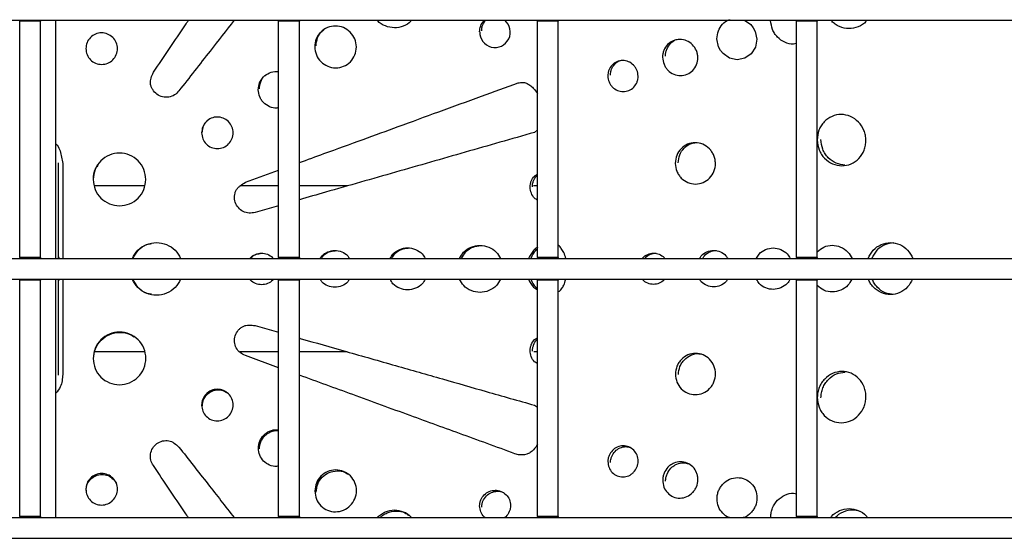
# Model space of a CAD drawing. Units: millimetres. Extents: x 40 to 2107, y 4 to 1460.
# Drawn here: x 463 to 582, y 461 to 524 of the extents above; entities that cross this region are included whole.
import ezdxf

# ---------------------------------------------------------------- set-up
doc = ezdxf.new("R2010")
doc.units = ezdxf.units.MM
doc.header["$LTSCALE"] = 5
doc.linetypes.add('SLD-Сплошная', pattern=[0])

msp = doc.modelspace()

# ---------------------------------------------------------------- linework, layer by layer
at = {"color": 7, "linetype": 'SLD-Сплошная', "lineweight": 25}
for p, q in [((313.74, 523.47), (614.99, 523.47)), ((463.12, 523.47), (463.12, 523.34)), ((465.62, 523.34), (463.12, 523.34)), ((463.12, 494.84), (463.12, 523.34)), ((465.62, 523.47), (465.62, 523.34)), ((465.62, 494.84), (465.62, 523.34)), ((467.49, 494.72), (467.49, 523.47)), ((494.37, 523.47), (494.37, 523.34)), ((496.87, 523.34), (494.37, 523.34)), ((494.37, 494.84), (494.37, 523.34)), ((496.87, 523.47), (496.87, 523.34)), ((496.87, 494.84), (496.87, 523.34)), ((525.62, 523.47), (525.62, 523.34)), ((528.12, 523.34), (525.62, 523.34)), ((525.62, 494.84), (525.62, 523.34)), ((528.12, 523.47), (528.12, 523.34)), ((528.12, 494.84), (528.12, 523.34)), ((556.87, 523.47), (556.87, 523.34)), ((559.37, 523.34), (556.87, 523.34)), ((556.87, 494.84), (556.87, 523.34)), ((559.37, 523.47), (559.37, 523.34)), ((559.37, 494.84), (559.37, 523.34)), ((525.62, 510.26), (525.23, 509.93)), ((467.8, 494.72), (467.8, 506.28)), ((490.35, 503.91), (494.37, 505.37)), ((478.18, 503.47), (472.18, 503.47)), ((494.37, 503.47), (489.75, 503.47)), ((502.65, 503.47), (496.87, 503.47)), ((525.62, 503.47), (525.14, 503.47)), ((494.37, 501.09), (491.53, 500.28)), ((313.74, 494.72), (614.99, 494.72)), ((465.62, 494.84), (463.12, 494.84)), ((463.12, 494.84), (463.12, 494.72)), ((465.62, 494.84), (465.62, 494.72)), ((467.9, 494.72), (467.8, 494.96)), ((496.87, 494.84), (494.37, 494.84)), ((494.37, 494.84), (494.37, 494.72)), ((496.87, 494.84), (496.87, 494.72)), ((528.12, 494.84), (525.62, 494.84)), ((525.62, 494.84), (525.62, 494.72)), ((528.12, 494.84), (528.12, 494.72)), ((559.37, 494.84), (556.87, 494.84)), ((556.87, 494.84), (556.87, 494.72)), ((559.37, 494.84), (559.37, 494.72)), ((313.74, 492.22), (614.99, 492.22)), ((463.12, 492.22), (463.12, 492.09)), ((465.62, 492.09), (463.12, 492.09)), ((463.12, 463.59), (463.12, 492.09)), ((465.62, 492.22), (465.62, 492.09)), ((465.62, 463.59), (465.62, 492.09)), ((467.49, 463.47), (467.49, 492.22)), ((467.8, 480.65), (467.8, 492.22)), ((467.8, 491.97), (467.9, 492.22)), ((494.37, 492.22), (494.37, 492.09)), ((496.87, 492.09), (494.37, 492.09)), ((494.37, 463.59), (494.37, 492.09)), ((496.87, 492.22), (496.87, 492.09)), ((496.87, 463.59), (496.87, 492.09)), ((525.62, 492.22), (525.62, 492.09)), ((528.12, 492.09), (525.62, 492.09)), ((525.62, 463.59), (525.62, 492.09)), ((528.12, 492.22), (528.12, 492.09)), ((528.12, 463.59), (528.12, 492.09)), ((556.87, 492.22), (556.87, 492.09)), ((559.37, 492.09), (556.87, 492.09)), ((556.87, 463.59), (556.87, 492.09)), ((559.37, 492.22), (559.37, 492.09)), ((559.37, 463.59), (559.37, 492.09)), ((491.53, 486.64), (494.37, 485.83)), ((478.18, 483.47), (472.19, 483.47)), ((494.37, 483.47), (489.72, 483.47)), ((494.37, 481.55), (490.35, 483.02)), ((502.64, 483.47), (496.87, 483.47)), ((525.62, 483.47), (525.15, 483.47)), ((525.24, 477.02), (525.62, 476.8)), ((313.74, 463.47), (614.99, 463.47)), ((465.62, 463.59), (463.12, 463.59)), ((463.12, 463.59), (463.12, 463.47)), ((465.62, 463.59), (465.62, 463.47)), ((496.87, 463.59), (494.37, 463.59)), ((494.37, 463.59), (494.37, 463.47)), ((496.87, 463.59), (496.87, 463.47)), ((528.12, 463.59), (525.62, 463.59)), ((525.62, 463.59), (525.62, 463.47)), ((528.12, 463.59), (528.12, 463.47)), ((559.37, 463.59), (556.87, 463.59)), ((556.87, 463.59), (556.87, 463.47)), ((559.37, 463.59), (559.37, 463.47)), ((313.74, 460.97), (614.99, 460.97))]:
    msp.add_line(p, q, dxfattribs=at)
at = {"color": 7, "linetype": 'SLD-Сплошная', "lineweight": 25, "flags": 128}
msp.add_lwpolyline([(550.59, 523.47), (551.35, 522.94), (551.65, 522.56), (551.88, 522.12), (552.08, 521.16), (551.91, 520.2), (551.4, 519.4), (550.63, 518.87), (549.72, 518.69), (548.79, 518.89), (548, 519.44), (547.69, 519.82), (547.46, 520.26), (547.26, 521.22), (547.26, 521.22)], dxfattribs=at)
at = {"color": 7, "linetype": 'SLD-Сплошная', "lineweight": 25}
msp.add_arc((520.48, 522.03), 1.85, 178.7721, 50.856, dxfattribs=at)
for points, knots in [([(479.25, 517.19), (480.54, 519.1), (481.95, 521.19), (483.36, 523.28), (483.48, 523.47)], [0, 0, 0, 0, 0.910688, 1, 1, 1, 1]), ([(489, 523.47), (488.03, 522.23), (485.82, 519.4), (483.59, 516.55), (482.33, 514.95)], [0, 0, 0, 0, 0.4372054, 1, 1, 1, 1]), ([(510.38, 523.47), (510.36, 523.43), (510.14, 523.09), (509.42, 522.71), (508.34, 522.47), (507.25, 522.72), (506.52, 523.1), (506.3, 523.44), (506.29, 523.47)], [0, 0, 0, 0, 0.025619, 0.264263, 0.502777, 0.741364, 0.979994, 1, 1, 1, 1]), ([(518.63, 522.07), (518.63, 522.19), (518.64, 522.43), (518.78, 522.89), (518.99, 523.28), (519.23, 523.44), (519.27, 523.47)], [0, 0, 0, 0, 0.225778, 0.451879, 0.906576, 1, 1, 1, 1]), ([(518.88, 522.2), (518.88, 522.32), (518.89, 522.57), (519.02, 523.02), (519.23, 523.29), (519.37, 523.47)], [0, 0, 0, 0, 0.260762, 0.521897, 1, 1, 1, 1]), ([(547.26, 521.22), (547.3, 521.55), (547.36, 522.21), (547.92, 523), (548.45, 523.46), (548.8, 523.52), (548.85, 523.53)], [0, 0, 0, 0, 0.318235, 0.636566, 0.955655, 1, 1, 1, 1]), ([(556.87, 520.66), (556.74, 520.63), (556.28, 520.52), (555.44, 520.76), (554.68, 521.27), (554.22, 521.85), (553.87, 522.51), (553.8, 523.06), (553.75, 523.43)], [0, 0, 0, 0, 0.0828002, 0.3118334, 0.5409467, 0.655965, 0.771165, 1, 1, 1, 1]), ([(565.34, 523.47), (565.31, 523.42), (565.08, 523.03), (564.32, 522.62), (563.2, 522.37), (562.23, 522.58), (561.55, 522.96), (561.27, 523.22), (561.13, 523.34)], [0, 0, 0, 0, 0.034918, 0.279005, 0.523215, 0.767379, 0.889883, 1, 1, 1, 1]), ([(471.1, 520.04), (471.13, 520.29), (471.18, 520.78), (471.62, 521.41), (472.24, 521.84), (472.99, 521.99), (473.74, 521.84), (474.38, 521.42), (474.81, 520.79), (474.96, 520.04), (474.81, 519.3), (474.39, 518.66), (473.76, 518.24), (473.01, 518.09), (472.26, 518.24), (471.63, 518.66), (471.19, 519.3), (471.13, 519.79), (471.1, 520.04)], [0, 0, 0, 0, 0.0616299, 0.1240134, 0.1866532, 0.2492517, 0.3118025, 0.374416, 0.4369194, 0.4995362, 0.5620577, 0.6246778, 0.6871753, 0.7497937, 0.8123345, 0.8749419, 0.9375651, 1, 1, 1, 1]), ([(498.72, 520.26), (498.76, 520.59), (498.83, 521.25), (499.41, 522.08), (500.23, 522.64), (501.22, 522.83), (502.2, 522.63), (503.05, 522.07), (503.61, 521.23), (503.82, 520.24), (503.62, 519.25), (503.07, 518.41), (502.24, 517.85), (501.26, 517.66), (500.26, 517.86), (499.43, 518.42), (498.84, 519.27), (498.76, 519.93), (498.72, 520.26)], [0, 0, 0, 0, 0.062317, 0.124711, 0.18726, 0.249779, 0.312282, 0.374832, 0.437328, 0.499848, 0.562377, 0.624876, 0.687413, 0.749929, 0.812429, 0.874986, 0.93748, 1, 1, 1, 1]), ([(498.88, 520.38), (498.92, 520.71), (499, 521.36), (499.4, 522.04), (499.75, 522.26), (499.82, 522.31)], [0, 0, 0, 0, 0.441628, 0.8838, 1, 1, 1, 1]), ([(540.71, 519), (540.71, 519.14), (540.72, 519.42), (540.89, 519.97), (541.27, 520.57), (541.97, 521.05), (542.8, 521.21), (543.63, 521.04), (544.35, 520.55), (544.76, 519.94), (544.93, 519.38), (544.99, 518.81), (544.86, 518.09), (544.39, 517.37), (543.69, 516.89), (542.87, 516.74), (542.03, 516.91), (541.43, 517.32), (541.07, 517.76), (540.8, 518.28), (540.74, 518.71), (540.71, 519)], [0, 0, 0, 0, 0.030696, 0.062005, 0.124685, 0.187182, 0.249656, 0.312163, 0.374576, 0.437115, 0.468381, 0.49986, 0.562388, 0.624837, 0.687315, 0.749795, 0.812252, 0.874757, 0.905993, 0.937691, 1, 1, 1, 1]), ([(541.06, 519.12), (541.06, 519.26), (541.08, 519.54), (541.24, 520.09), (541.63, 520.68), (542.11, 521.09), (542.42, 521.14), (542.46, 521.15)], [0, 0, 0, 0, 0.157039, 0.317221, 0.637894, 0.957628, 1, 1, 1, 1]), ([(534.09, 516.74), (534.1, 516.86), (534.11, 517.1), (534.25, 517.57), (534.58, 518.08), (535.17, 518.51), (535.89, 518.65), (536.61, 518.51), (537.12, 518.16), (537.44, 517.78), (537.67, 517.34), (537.77, 516.84), (537.73, 516.35), (537.6, 515.88), (537.27, 515.36), (536.67, 514.95), (535.95, 514.8), (535.23, 514.95), (534.72, 515.3), (534.41, 515.68), (534.17, 516.12), (534.13, 516.49), (534.09, 516.74)], [0, 0, 0, 0, 0.030883, 0.06187, 0.124146, 0.186724, 0.249233, 0.311701, 0.374256, 0.405755, 0.436973, 0.499534, 0.530926, 0.56228, 0.624823, 0.687255, 0.749772, 0.812265, 0.874768, 0.905883, 0.937631, 1, 1, 1, 1]), ([(534.42, 516.84), (534.42, 516.97), (534.43, 517.21), (534.57, 517.68), (534.91, 518.18), (535.32, 518.54), (535.6, 518.59), (535.64, 518.6)], [0, 0, 0, 0, 0.15664, 0.31381, 0.629673, 0.947075, 1, 1, 1, 1]), ([(482.33, 514.95), (482.17, 514.77), (481.83, 514.4), (481.11, 514.15), (480.35, 514.18), (479.65, 514.5), (479.21, 514.97), (478.99, 515.42), (478.89, 515.78), (478.89, 516.14), (479, 516.62), (479.15, 516.96), (479.25, 517.19)], [0, 0, 0, 0, 0.123129, 0.248961, 0.374361, 0.499445, 0.626635, 0.690061, 0.751821, 0.812035, 0.872986, 1, 1, 1, 1]), ([(491.91, 515.08), (491.95, 515.37), (492.01, 515.94), (492.51, 516.68), (493.24, 517.15), (493.91, 517.34), (494.28, 517.25), (494.37, 517.23)], [0, 0, 0, 0, 0.2298, 0.46314, 0.695805, 0.928403, 1, 1, 1, 1]), ([(492.04, 515.18), (492.08, 515.46), (492.15, 516.03), (492.49, 516.64), (492.8, 516.83), (492.87, 516.87)], [0, 0, 0, 0, 0.437984, 0.882714, 1, 1, 1, 1]), ([(496.87, 506.29), (497.86, 506.65), (500.43, 507.59), (504.41, 509.03), (509.03, 510.72), (513.79, 512.46), (518.62, 514.22), (521.81, 515.38), (523.29, 515.91)], [0, 0, 0, 0, 0.111656, 0.2895437, 0.449286, 0.6340276, 0.8306683, 1, 1, 1, 1]), ([(523.29, 515.91), (523.46, 515.94), (523.78, 515.99), (524.27, 515.89), (524.71, 515.64), (525.19, 515.23), (525.46, 514.84), (525.62, 514.61)], [0, 0, 0, 0, 0.176152, 0.347964, 0.514481, 0.709082, 1, 1, 1, 1]), ([(494.37, 512.91), (494.29, 512.89), (493.93, 512.81), (493.26, 512.99), (492.64, 513.39), (492.28, 513.84), (492, 514.36), (491.95, 514.79), (491.91, 515.08)], [0, 0, 0, 0, 0.065534, 0.298754, 0.532257, 0.648823, 0.767298, 1, 1, 1, 1]), ([(485.07, 509.89), (485.1, 510.14), (485.15, 510.63), (485.59, 511.26), (486.21, 511.69), (486.96, 511.84), (487.7, 511.69), (488.34, 511.27), (488.77, 510.63), (488.92, 509.89), (488.77, 509.14), (488.35, 508.5), (487.72, 508.08), (486.98, 507.93), (486.23, 508.08), (485.59, 508.5), (485.16, 509.14), (485.1, 509.64), (485.07, 509.89)], [0, 0, 0, 0, 0.0616301, 0.1240103, 0.1866546, 0.2492519, 0.3118008, 0.3744089, 0.4369191, 0.4995402, 0.5620453, 0.6246691, 0.6871622, 0.7497816, 0.8123433, 0.8749394, 0.9375568, 1, 1, 1, 1]), ([(485.17, 509.97), (485.19, 510.21), (485.25, 510.7), (485.56, 511.21), (485.82, 511.38), (485.87, 511.41)], [0, 0, 0, 0, 0.440991, 0.88735, 1, 1, 1, 1]), ([(559.37, 509.02), (559.41, 509.43), (559.47, 510.04), (559.83, 510.75), (560.32, 511.38), (561.13, 511.94), (562.27, 512.17), (563.41, 511.93), (564.4, 511.24), (564.96, 510.38), (565.2, 509.59), (565.26, 508.98), (565.21, 508.37), (565, 507.59), (564.46, 506.73), (563.49, 506.06), (562.35, 505.83), (561.2, 506.07), (560.37, 506.64), (559.87, 507.27), (559.49, 508), (559.42, 508.61), (559.37, 509.02)], [0, 0, 0, 0, 0.062236, 0.093694, 0.125074, 0.187524, 0.249984, 0.312331, 0.374782, 0.437232, 0.468461, 0.49992, 0.531317, 0.562686, 0.625127, 0.687531, 0.749955, 0.812384, 0.874808, 0.906255, 0.937659, 1, 1, 1, 1]), ([(525.23, 509.93), (522.45, 509.14), (516.9, 507.54), (508.48, 505.13), (501.8, 503.23), (497.92, 502.11), (496.87, 501.81)], [0, 0, 0, 0, 0.2965897, 0.5931795, 0.8897691, 1, 1, 1, 1]), ([(542.24, 506.2), (542.28, 506.53), (542.35, 507.19), (542.91, 508.01), (543.7, 508.56), (544.64, 508.75), (545.58, 508.56), (546.26, 508.1), (546.67, 507.59), (546.9, 507.16), (547.05, 506.68), (547.12, 506.02), (546.96, 505.2), (546.42, 504.38), (545.62, 503.83), (544.68, 503.64), (543.74, 503.83), (543.06, 504.29), (542.65, 504.8), (542.34, 505.38), (542.28, 505.88), (542.24, 506.2)], [0, 0, 0, 0, 0.0622572, 0.1245798, 0.1870764, 0.249533, 0.3119752, 0.3744632, 0.4057286, 0.4372226, 0.4686361, 0.5000005, 0.5624782, 0.6249103, 0.6873914, 0.7498416, 0.8122831, 0.8747797, 0.9060963, 0.9375377, 1, 1, 1, 1]), ([(542.6, 506.26), (542.64, 506.59), (542.71, 507.25), (543.27, 508.07), (543.93, 508.58), (544.41, 508.65), (544.58, 508.67)], [0, 0, 0, 0, 0.282413, 0.565124, 0.848623, 1, 1, 1, 1]), ([(562.72, 505.98), (562.36, 506.03), (561.62, 506.12), (560.82, 506.71), (560.31, 507.34), (559.93, 508.06), (559.86, 508.68), (559.81, 509.09)], [0, 0, 0, 0, 0.2356834, 0.4899884, 0.6180969, 0.7460347, 1, 1, 1, 1]), ([(467.49, 508.57), (467.55, 508.51), (467.77, 508.25), (468.11, 507.45), (468.23, 506.69), (468.31, 506.19)], [0, 0, 0, 0, 0.099597, 0.396129, 1, 1, 1, 1]), ([(471.98, 504.26), (472.03, 504.67), (472.13, 505.5), (472.86, 506.56), (473.91, 507.27), (475.16, 507.51), (476.4, 507.27), (477.46, 506.56), (478.17, 505.5), (478.41, 504.25), (478.17, 503.01), (477.46, 501.95), (476.41, 501.24), (475.16, 501), (473.91, 501.25), (472.86, 501.95), (472.12, 503.01), (472.03, 503.84), (471.98, 504.26)], [0, 0, 0, 0, 0.06229, 0.124935, 0.187426, 0.249943, 0.31243, 0.374938, 0.43746, 0.499953, 0.562453, 0.624976, 0.687478, 0.749967, 0.812491, 0.874976, 0.937594, 1, 1, 1, 1]), ([(468.31, 506.19), (468.31, 504.48), (468.31, 501.09), (468.31, 497.26), (468.31, 495.14), (468.31, 494.72)], [0, 0, 0, 0, 0.445421, 0.889242, 1, 1, 1, 1]), ([(472.01, 504.31), (472.04, 504.74), (472.09, 505.36), (472.46, 505.84), (472.57, 505.99)], [0, 0, 0, 0, 0.687928, 1, 1, 1, 1]), ([(491.53, 500.28), (491.29, 500.23), (490.8, 500.13), (490.07, 500.35), (489.47, 500.82), (489.09, 501.49), (489.01, 502.13), (489.1, 502.62), (489.23, 502.97), (489.45, 503.26), (489.82, 503.59), (490.14, 503.78), (490.35, 503.91)], [0, 0, 0, 0, 0.123127, 0.248967, 0.374359, 0.499454, 0.626649, 0.690068, 0.751823, 0.812037, 0.872991, 1, 1, 1, 1]), ([(524.72, 503.33), (524.72, 503.45), (524.74, 503.69), (524.88, 504.16), (525.15, 504.63), (525.49, 504.83), (525.62, 504.91)], [0, 0, 0, 0, 0.190223, 0.380732, 0.764046, 1, 1, 1, 1]), ([(525, 503.37), (525, 503.49), (525.01, 503.74), (525.16, 504.21), (525.36, 504.59), (525.59, 504.74), (525.62, 504.76)], [0, 0, 0, 0, 0.232622, 0.465594, 0.934345, 1, 1, 1, 1]), ([(525.62, 501.75), (525.49, 501.82), (525.16, 502.02), (524.82, 502.59), (524.75, 503.08), (524.72, 503.33)], [0, 0, 0, 0, 0.223061, 0.61213, 1, 1, 1, 1]), ([(476.72, 494.72), (476.92, 495.07), (477.31, 495.79), (478.38, 496.47), (479.63, 496.73), (480.87, 496.47), (481.94, 495.79), (482.34, 495.07), (482.53, 494.72)], [0, 0, 0, 0, 0.162356, 0.331037, 0.49979, 0.66846, 0.837197, 1, 1, 1, 1]), ([(476.77, 494.72), (476.97, 495.07), (477.37, 495.78), (478.24, 496.41), (478.85, 496.5), (479.04, 496.52)], [0, 0, 0, 0, 0.398755, 0.810663, 1, 1, 1, 1]), ([(499.38, 494.72), (499.44, 494.82), (499.65, 495.18), (500.29, 495.56), (501.14, 495.74), (502, 495.56), (502.63, 495.19), (502.85, 494.83), (502.91, 494.72)], [0, 0, 0, 0, 0.0888726, 0.2939113, 0.4988326, 0.7038594, 0.9086298, 1, 1, 1, 1]), ([(499.54, 494.72), (499.6, 494.83), (499.81, 495.19), (500.41, 495.56), (500.94, 495.63), (501.18, 495.66)], [0, 0, 0, 0, 0.193065, 0.63047, 1, 1, 1, 1]), ([(507.81, 494.72), (507.92, 494.9), (508.19, 495.38), (508.96, 495.86), (509.93, 496.07), (510.91, 495.86), (511.68, 495.39), (511.95, 494.91), (512.06, 494.72)], [0, 0, 0, 0, 0.122875, 0.311063, 0.499156, 0.687185, 0.875358, 1, 1, 1, 1]), ([(508.01, 494.72), (508.12, 494.91), (508.39, 495.38), (509.12, 495.87), (509.73, 495.95), (510.01, 495.98)], [0, 0, 0, 0, 0.261224, 0.657068, 1, 1, 1, 1]), ([(516.19, 494.72), (516.34, 494.98), (516.67, 495.58), (517.57, 496.15), (518.66, 496.38), (519.75, 496.16), (520.66, 495.58), (521, 494.99), (521.15, 494.72)], [0, 0, 0, 0, 0.144525, 0.321363, 0.498232, 0.675101, 0.851866, 1, 1, 1, 1]), ([(516.43, 494.72), (516.58, 494.98), (516.91, 495.58), (517.77, 496.17), (518.45, 496.25), (518.77, 496.29)], [0, 0, 0, 0, 0.305506, 0.676501, 1, 1, 1, 1]), ([(525.62, 496.07), (525.6, 496.06), (525.42, 495.97), (524.97, 495.56), (524.7, 495.05), (524.52, 494.72)], [0, 0, 0, 0, 0.024034, 0.359291, 1, 1, 1, 1]), ([(525.62, 495.86), (525.54, 495.8), (525.17, 495.51), (524.96, 495.07), (524.8, 494.72)], [0, 0, 0, 0, 0.1926525, 1, 1, 1, 1]), ([(529.03, 494.72), (528.96, 494.97), (528.83, 495.4), (528.5, 495.91), (528.28, 496.2), (528.13, 496.29), (528.12, 496.29)], [0, 0, 0, 0, 0.419872, 0.720717, 0.979522, 1, 1, 1, 1]), ([(545.17, 494.72), (545.23, 494.83), (545.44, 495.19), (546.05, 495.57), (546.87, 495.75), (547.69, 495.57), (548.3, 495.2), (548.51, 494.83), (548.58, 494.72)], [0, 0, 0, 0, 0.091896, 0.294899, 0.497786, 0.700779, 0.903492, 1, 1, 1, 1]), ([(545.54, 494.72), (545.6, 494.83), (545.81, 495.2), (546.41, 495.59), (546.94, 495.66), (547.2, 495.69)], [0, 0, 0, 0, 0.191759, 0.608021, 1, 1, 1, 1]), ([(552.02, 494.72), (552.13, 494.91), (552.39, 495.38), (553.13, 495.86), (554.06, 496.06), (554.99, 495.86), (555.73, 495.39), (556, 494.91), (556.11, 494.72)], [0, 0, 0, 0, 0.125687, 0.312434, 0.499042, 0.68569, 0.8724, 1, 1, 1, 1]), ([(559.37, 495.54), (559.62, 495.75), (560.15, 496.19), (561.18, 496.38), (562.21, 496.17), (563.1, 495.59), (563.42, 494.99), (563.58, 494.72)], [0, 0, 0, 0, 0.192263, 0.401347, 0.610438, 0.819465, 1, 1, 1, 1]), ([(565.51, 494.72), (565.7, 495.07), (566.07, 495.79), (567.07, 496.47), (568.21, 496.71), (569.35, 496.47), (570.35, 495.8), (570.73, 495.08), (570.92, 494.72)], [0, 0, 0, 0, 0.165132, 0.332122, 0.499112, 0.666078, 0.83307, 1, 1, 1, 1]), ([(565.97, 494.72), (566.16, 495.08), (566.54, 495.8), (567.52, 496.49), (568.26, 496.59), (568.62, 496.63)], [0, 0, 0, 0, 0.339538, 0.680949, 1, 1, 1, 1]), ([(490.9, 494.72), (490.92, 494.74), (491.07, 494.98), (491.56, 495.25), (492.29, 495.42), (493.03, 495.27), (493.51, 494.98), (493.69, 494.75), (493.72, 494.72)], [0, 0, 0, 0, 0.031284, 0.263586, 0.49558, 0.727498, 0.959634, 1, 1, 1, 1]), ([(491.02, 494.72), (491.04, 494.75), (491.19, 494.99), (491.65, 495.26), (492.1, 495.32), (492.3, 495.35)], [0, 0, 0, 0, 0.072719, 0.577906, 1, 1, 1, 1]), ([(538.26, 494.72), (538.28, 494.74), (538.43, 494.98), (538.9, 495.25), (539.6, 495.42), (540.31, 495.27), (540.77, 494.98), (540.95, 494.75), (540.98, 494.72)], [0, 0, 0, 0, 0.0328413, 0.2639799, 0.4948158, 0.7255819, 0.9565995, 1, 1, 1, 1]), ([(538.6, 494.72), (538.62, 494.75), (538.77, 494.99), (539.23, 495.27), (539.69, 495.34), (539.92, 495.37)], [0, 0, 0, 0, 0.071913, 0.546716, 1, 1, 1, 1]), ([(468.31, 492.21), (468.31, 491.78), (468.31, 489.66), (468.31, 485.84), (468.31, 482.44), (468.31, 480.74)], [0, 0, 0, 0, 0.110735, 0.554569, 1, 1, 1, 1]), ([(482.54, 492.22), (482.34, 491.86), (481.94, 491.14), (480.87, 490.45), (479.63, 490.2), (478.38, 490.45), (477.31, 491.14), (476.91, 491.86), (476.71, 492.22)], [0, 0, 0, 0, 0.163503, 0.331766, 0.499994, 0.66831, 0.836513, 1, 1, 1, 1]), ([(479.03, 490.4), (478.84, 490.43), (478.24, 490.51), (477.37, 491.14), (476.97, 491.86), (476.77, 492.22)], [0, 0, 0, 0, 0.1872902, 0.5982629, 1, 1, 1, 1]), ([(493.71, 492.22), (493.69, 492.18), (493.54, 491.94), (493.04, 491.67), (492.31, 491.5), (491.58, 491.67), (491.07, 491.94), (490.92, 492.18), (490.9, 492.22)], [0, 0, 0, 0, 0.035204, 0.266868, 0.498934, 0.730753, 0.962774, 1, 1, 1, 1]), ([(502.92, 492.22), (502.85, 492.1), (502.64, 491.74), (502, 491.37), (501.15, 491.19), (500.29, 491.37), (499.65, 491.74), (499.44, 492.1), (499.38, 492.22)], [0, 0, 0, 0, 0.090609, 0.295099, 0.499713, 0.704165, 0.908819, 1, 1, 1, 1]), ([(512.06, 492.22), (511.95, 492.03), (511.68, 491.55), (510.91, 491.07), (509.94, 490.86), (508.96, 491.07), (508.19, 491.54), (507.92, 492.02), (507.81, 492.22)], [0, 0, 0, 0, 0.123626, 0.311678, 0.499626, 0.687562, 0.875633, 1, 1, 1, 1]), ([(521.14, 492.22), (520.99, 491.95), (520.67, 491.36), (519.76, 490.78), (518.68, 490.55), (517.59, 490.78), (516.68, 491.35), (516.35, 491.95), (516.2, 492.22)], [0, 0, 0, 0, 0.144471, 0.32185, 0.499081, 0.676449, 0.853836, 1, 1, 1, 1]), ([(524.53, 492.22), (524.7, 491.87), (524.96, 491.34), (525.44, 491.04), (525.62, 490.94)], [0, 0, 0, 0, 0.648884, 1, 1, 1, 1]), ([(524.81, 492.22), (524.97, 491.86), (525.16, 491.42), (525.55, 491.17), (525.62, 491.13)], [0, 0, 0, 0, 0.816114, 1, 1, 1, 1]), ([(528.12, 490.71), (528.13, 490.71), (528.29, 490.78), (528.53, 491.06), (528.85, 491.55), (528.95, 491.96), (529.02, 492.22)], [0, 0, 0, 0, 0.023496, 0.294648, 0.57529, 1, 1, 1, 1]), ([(540.94, 492.22), (540.92, 492.19), (540.78, 491.97), (540.31, 491.71), (539.61, 491.54), (538.91, 491.71), (538.43, 491.96), (538.29, 492.19), (538.27, 492.22)], [0, 0, 0, 0, 0.024764, 0.261343, 0.498303, 0.735152, 0.972019, 1, 1, 1, 1]), ([(548.55, 492.22), (548.49, 492.12), (548.29, 491.77), (547.69, 491.41), (546.88, 491.23), (546.05, 491.4), (545.46, 491.78), (545.22, 492.11), (545.14, 492.22)], [0, 0, 0, 0, 0.081985, 0.288537, 0.495108, 0.701798, 0.908486, 1, 1, 1, 1]), ([(556.08, 492.22), (555.98, 492.04), (555.72, 491.58), (554.99, 491.13), (554.07, 490.93), (553.14, 491.12), (552.41, 491.58), (552.15, 492.04), (552.05, 492.22)], [0, 0, 0, 0, 0.116715, 0.308043, 0.499317, 0.690477, 0.88182, 1, 1, 1, 1]), ([(563.53, 492.22), (563.4, 491.96), (563.08, 491.39), (562.22, 490.83), (561.2, 490.62), (560.16, 490.8), (559.62, 491.24), (559.37, 491.45)], [0, 0, 0, 0, 0.165385, 0.377814, 0.590186, 0.802601, 1, 1, 1, 1]), ([(570.87, 492.22), (570.7, 491.89), (570.33, 491.2), (569.35, 490.54), (568.22, 490.29), (567.07, 490.53), (566.26, 491.11), (565.77, 491.71), (565.62, 492.06), (565.55, 492.22)], [0, 0, 0, 0, 0.156541, 0.32757, 0.498613, 0.669687, 0.840716, 0.926893, 1, 1, 1, 1]), ([(568.62, 490.38), (568.26, 490.42), (567.52, 490.51), (566.73, 491.1), (566.24, 491.71), (566.08, 492.05), (566.01, 492.22)], [0, 0, 0, 0, 0.324113, 0.673114, 0.848964, 1, 1, 1, 1]), ([(490.35, 483.02), (490.13, 483.12), (489.68, 483.32), (489.21, 483.93), (489, 484.66), (489.09, 485.43), (489.4, 485.99), (489.76, 486.34), (490.07, 486.54), (490.42, 486.65), (490.91, 486.7), (491.28, 486.66), (491.53, 486.64)], [0, 0, 0, 0, 0.123139, 0.248974, 0.374348, 0.499446, 0.626648, 0.690069, 0.751827, 0.812044, 0.872995, 1, 1, 1, 1]), ([(471.98, 482.66), (472.03, 483.08), (472.13, 483.91), (472.86, 484.97), (473.91, 485.68), (475.16, 485.93), (476.41, 485.68), (477.46, 484.98), (478.17, 483.92), (478.42, 482.67), (478.17, 481.43), (477.46, 480.37), (476.4, 479.66), (475.16, 479.41), (473.91, 479.65), (472.86, 480.36), (472.12, 481.42), (472.03, 482.25), (471.98, 482.66)], [0, 0, 0, 0, 0.06229, 0.124935, 0.187425, 0.24994, 0.312431, 0.374937, 0.437458, 0.499958, 0.562452, 0.624976, 0.68748, 0.74997, 0.812493, 0.874974, 0.937596, 1, 1, 1, 1]), ([(472.01, 482.61), (472.06, 483.03), (472.16, 483.87), (472.9, 484.93), (473.96, 485.65), (475.2, 485.88), (476.26, 485.73), (476.75, 485.37), (476.9, 485.25)], [0, 0, 0, 0, 0.182662, 0.366363, 0.54961, 0.732928, 0.916177, 1, 1, 1, 1]), ([(496.87, 485.11), (496.9, 485.1), (498.79, 484.56), (502.66, 483.46), (508.39, 481.83), (514.02, 480.22), (519.61, 478.62), (523.3, 477.57), (525.24, 477.02)], [0, 0, 0, 0, 0.003818, 0.197439, 0.406928, 0.606058, 0.792821, 1, 1, 1, 1]), ([(524.72, 483.61), (524.73, 483.73), (524.74, 483.97), (524.89, 484.44), (525.16, 484.9), (525.49, 485.11), (525.62, 485.18)], [0, 0, 0, 0, 0.191907, 0.38442, 0.771538, 1, 1, 1, 1]), ([(525, 483.56), (525.01, 483.68), (525.02, 483.93), (525.17, 484.4), (525.37, 484.78), (525.59, 484.93), (525.62, 484.95)], [0, 0, 0, 0, 0.234839, 0.47042, 0.944141, 1, 1, 1, 1]), ([(525.62, 482.04), (525.49, 482.11), (525.16, 482.3), (524.81, 482.87), (524.75, 483.36), (524.72, 483.61)], [0, 0, 0, 0, 0.226105, 0.613736, 1, 1, 1, 1]), ([(542.26, 480.78), (542.29, 481.1), (542.35, 481.6), (542.66, 482.18), (543.07, 482.68), (543.75, 483.15), (544.69, 483.34), (545.63, 483.15), (546.43, 482.61), (546.97, 481.78), (547.16, 480.8), (546.99, 479.97), (546.69, 479.39), (546.28, 478.88), (545.6, 478.42), (544.65, 478.23), (543.71, 478.42), (542.92, 478.96), (542.37, 479.79), (542.29, 480.45), (542.26, 480.78)], [0, 0, 0, 0, 0.06229, 0.093509, 0.12494, 0.187471, 0.249939, 0.31241, 0.374904, 0.437373, 0.49984, 0.562357, 0.593732, 0.625108, 0.687626, 0.750092, 0.812557, 0.875062, 0.937523, 1, 1, 1, 1]), ([(542.62, 480.72), (542.65, 481.05), (542.71, 481.54), (543.02, 482.13), (543.43, 482.64), (544.11, 483.09), (544.85, 483.3), (545.26, 483.2), (545.35, 483.17)], [0, 0, 0, 0, 0.230989, 0.346758, 0.46331, 0.695194, 0.92684, 1, 1, 1, 1]), ([(468.31, 480.74), (468.27, 480.21), (468.2, 479.37), (467.69, 478.71), (467.49, 478.46)], [0, 0, 0, 0, 0.620569, 1, 1, 1, 1]), ([(523.3, 471.02), (521.07, 471.83), (516.74, 473.41), (510.06, 475.84), (503.49, 478.23), (499.01, 479.86), (496.87, 480.64)], [0, 0, 0, 0, 0.255842, 0.496317, 0.758099, 1, 1, 1, 1]), ([(559.38, 477.97), (559.39, 478.18), (559.42, 478.58), (559.6, 479.17), (559.88, 479.72), (560.38, 480.35), (561.21, 480.92), (562.35, 481.17), (563.49, 480.94), (564.46, 480.27), (565, 479.42), (565.22, 478.64), (565.27, 478.02), (565.21, 477.41), (564.98, 476.63), (564.41, 475.76), (563.43, 475.07), (562.28, 474.83), (561.14, 475.06), (560.33, 475.62), (559.84, 476.24), (559.48, 476.95), (559.42, 477.57), (559.38, 477.97)], [0, 0, 0, 0, 0.03109, 0.06251, 0.093986, 0.125376, 0.18778, 0.250185, 0.312586, 0.374976, 0.437397, 0.468702, 0.500139, 0.531635, 0.562824, 0.62524, 0.687674, 0.750007, 0.812437, 0.874882, 0.906306, 0.937662, 1, 1, 1, 1]), ([(559.82, 477.9), (559.83, 478.11), (559.86, 478.51), (560.04, 479.11), (560.32, 479.66), (560.83, 480.29), (561.63, 480.87), (562.37, 480.97), (562.73, 481.01)], [0, 0, 0, 0, 0.126526, 0.254392, 0.382488, 0.510236, 0.764195, 1, 1, 1, 1]), ([(485.07, 477.03), (485.08, 477.15), (485.09, 477.4), (485.24, 477.87), (485.59, 478.4), (486.22, 478.84), (486.97, 478.99), (487.71, 478.85), (488.35, 478.43), (488.77, 477.8), (488.9, 477.17), (488.85, 476.68), (488.7, 476.2), (488.35, 475.66), (487.72, 475.24), (486.97, 475.09), (486.23, 475.23), (485.6, 475.65), (485.16, 476.29), (485.1, 476.78), (485.07, 477.03)], [0, 0, 0, 0, 0.03098, 0.061908, 0.124256, 0.186857, 0.249401, 0.311926, 0.374493, 0.436958, 0.499544, 0.53094, 0.562322, 0.624915, 0.687368, 0.749946, 0.812466, 0.875019, 0.937602, 1, 1, 1, 1]), ([(485.17, 476.96), (485.18, 477.08), (485.19, 477.33), (485.34, 477.8), (485.69, 478.33), (486.32, 478.77), (487.07, 478.91), (487.7, 478.83), (487.98, 478.62), (488.07, 478.56)], [0, 0, 0, 0, 0.091419, 0.182686, 0.36667, 0.5514, 0.735961, 0.920469, 1, 1, 1, 1]), ([(491.92, 471.84), (491.95, 472.13), (492.02, 472.7), (492.45, 473.32), (492.89, 473.7), (493.4, 473.96), (493.93, 474.12), (494.29, 474.03), (494.37, 474.02)], [0, 0, 0, 0, 0.231087, 0.465737, 0.583234, 0.700927, 0.934791, 1, 1, 1, 1]), ([(492.05, 471.74), (492.08, 472.03), (492.15, 472.61), (492.58, 473.23), (493.02, 473.61), (493.54, 473.87), (494.02, 474.03), (494.33, 473.96), (494.37, 473.95)], [0, 0, 0, 0, 0.240264, 0.484232, 0.606395, 0.728763, 0.971914, 1, 1, 1, 1]), ([(479.25, 469.74), (479.13, 469.95), (478.88, 470.38), (478.87, 471.15), (479.12, 471.86), (479.65, 472.43), (480.23, 472.7), (480.73, 472.77), (481.1, 472.75), (481.44, 472.64), (481.87, 472.39), (482.15, 472.14), (482.33, 471.97)], [0, 0, 0, 0, 0.123128, 0.248971, 0.374369, 0.499463, 0.626645, 0.690061, 0.751825, 0.812053, 0.873012, 1, 1, 1, 1]), ([(482.33, 471.97), (483.5, 470.49), (485.72, 467.65), (487.94, 464.82), (489, 463.47)], [0, 0, 0, 0, 0.5224251, 1, 1, 1, 1]), ([(494.37, 469.68), (494.28, 469.66), (493.92, 469.58), (493.25, 469.76), (492.52, 470.23), (492.02, 470.98), (491.95, 471.55), (491.92, 471.84)], [0, 0, 0, 0, 0.067918, 0.300858, 0.534042, 0.767681, 1, 1, 1, 1]), ([(525.62, 472.31), (525.47, 472.08), (525.23, 471.7), (524.76, 471.29), (524.15, 471.01), (523.64, 471.01), (523.3, 471.02)], [0, 0, 0, 0, 0.290375, 0.468964, 0.641287, 1, 1, 1, 1]), ([(534.1, 470.23), (534.11, 470.35), (534.12, 470.59), (534.27, 471.06), (534.61, 471.59), (535.22, 472.02), (535.94, 472.17), (536.65, 472.03), (537.26, 471.62), (537.67, 471.01), (537.78, 470.39), (537.73, 469.9), (537.59, 469.43), (537.31, 469), (536.94, 468.68), (536.52, 468.45), (535.92, 468.32), (535.2, 468.46), (534.6, 468.87), (534.19, 469.49), (534.13, 469.98), (534.1, 470.23)], [0, 0, 0, 0, 0.030965, 0.0618926, 0.1242484, 0.1868149, 0.2492788, 0.3118699, 0.3744346, 0.4368019, 0.4993724, 0.5307807, 0.5621549, 0.6247378, 0.6560078, 0.6874712, 0.750039, 0.81254, 0.8750625, 0.9376512, 1, 1, 1, 1]), ([(534.43, 470.12), (534.43, 470.24), (534.45, 470.49), (534.59, 470.96), (534.94, 471.49), (535.55, 471.91), (536.21, 472.08), (536.62, 471.97), (536.79, 471.92)], [0, 0, 0, 0, 0.104768, 0.209409, 0.420386, 0.632076, 0.843418, 1, 1, 1, 1]), ([(483.48, 463.47), (483.35, 463.66), (481.94, 465.74), (480.53, 467.84), (479.25, 469.74)], [0, 0, 0, 0, 0.093283, 1, 1, 1, 1]), ([(540.72, 467.98), (540.73, 468.13), (540.74, 468.41), (540.92, 468.96), (541.24, 469.46), (541.68, 469.83), (542.18, 470.1), (542.87, 470.25), (543.7, 470.08), (544.4, 469.61), (544.79, 469.01), (544.95, 468.46), (545, 467.89), (544.88, 467.31), (544.61, 466.8), (544.24, 466.35), (543.65, 465.94), (542.81, 465.76), (541.98, 465.92), (541.29, 466.4), (540.81, 467.12), (540.75, 467.7), (540.72, 467.98)], [0, 0, 0, 0, 0.030787, 0.061998, 0.124679, 0.155841, 0.187472, 0.249939, 0.312402, 0.37482, 0.437316, 0.468593, 0.500065, 0.56255, 0.593645, 0.625272, 0.687766, 0.750243, 0.812625, 0.875117, 0.937746, 1, 1, 1, 1]), ([(541.07, 467.87), (541.08, 468.01), (541.1, 468.3), (541.28, 468.85), (541.6, 469.35), (542.04, 469.72), (542.54, 469.99), (543.17, 470.15), (543.64, 470.02), (543.83, 469.97)], [0, 0, 0, 0, 0.104027, 0.209486, 0.421277, 0.526572, 0.63345, 0.844521, 1, 1, 1, 1]), ([(471.1, 466.88), (471.13, 467.12), (471.18, 467.62), (471.62, 468.24), (472.25, 468.68), (473, 468.83), (473.75, 468.69), (474.38, 468.26), (474.81, 467.64), (474.96, 466.89), (474.81, 466.15), (474.39, 465.51), (473.76, 465.09), (473.01, 464.93), (472.26, 465.08), (471.63, 465.5), (471.19, 466.13), (471.13, 466.63), (471.1, 466.88)], [0, 0, 0, 0, 0.06163, 0.124016, 0.186659, 0.249246, 0.311812, 0.374426, 0.436923, 0.499544, 0.562056, 0.624682, 0.687179, 0.749797, 0.812341, 0.874943, 0.937568, 1, 1, 1, 1]), ([(471.13, 466.75), (471.16, 467), (471.21, 467.5), (471.66, 468.13), (472.28, 468.56), (473.04, 468.71), (473.8, 468.57), (474.41, 468.14), (474.76, 467.73), (474.81, 467.48), (474.82, 467.48)], [0, 0, 0, 0, 0.140465, 0.282654, 0.425428, 0.568073, 0.710672, 0.85338, 0.99582, 1, 1, 1, 1]), ([(498.73, 466.67), (498.77, 467), (498.85, 467.66), (499.43, 468.5), (500.26, 469.07), (501.25, 469.27), (502.24, 469.08), (503.07, 468.53), (503.63, 467.7), (503.83, 466.71), (503.62, 465.71), (503.06, 464.87), (502.22, 464.3), (501.23, 464.1), (500.25, 464.29), (499.42, 464.84), (498.84, 465.68), (498.77, 466.34), (498.73, 466.67)], [0, 0, 0, 0, 0.062321, 0.124709, 0.187265, 0.249782, 0.312288, 0.374835, 0.437326, 0.499851, 0.562396, 0.624872, 0.687423, 0.749932, 0.81244, 0.874988, 0.93749, 1, 1, 1, 1]), ([(498.89, 466.54), (498.93, 466.87), (499.01, 467.54), (499.59, 468.38), (500.43, 468.96), (501.42, 469.15), (502.26, 469.04), (502.65, 468.75), (502.77, 468.66)], [0, 0, 0, 0, 0.18254, 0.365273, 0.548499, 0.731612, 0.914694, 1, 1, 1, 1]), ([(547.28, 465.75), (547.29, 465.91), (547.31, 466.24), (547.46, 466.72), (547.69, 467.16), (548.1, 467.67), (548.78, 468.14), (549.73, 468.35), (550.66, 468.17), (551.45, 467.63), (551.98, 466.81), (552.16, 465.83), (551.99, 465), (551.69, 464.41), (551.27, 463.91), (550.84, 463.54), (550.49, 463.47), (550.45, 463.47)], [0, 0, 0, 0, 0.044986, 0.090004, 0.134957, 0.180077, 0.269873, 0.359591, 0.449336, 0.539113, 0.628804, 0.718565, 0.808377, 0.853465, 0.89848, 0.988297, 1, 1, 1, 1]), ([(518.63, 464.87), (518.64, 464.99), (518.65, 465.24), (518.8, 465.71), (519.15, 466.23), (519.77, 466.66), (520.5, 466.81), (521.23, 466.67), (521.84, 466.26), (522.26, 465.65), (522.37, 465.03), (522.33, 464.54), (522.17, 464.07), (521.95, 463.66), (521.69, 463.5), (521.63, 463.47)], [0, 0, 0, 0, 0.0482835, 0.0965856, 0.1938389, 0.2915137, 0.3890359, 0.4866106, 0.5842213, 0.681631, 0.7792987, 0.8282829, 0.8772093, 0.9748748, 1, 1, 1, 1]), ([(518.88, 464.74), (518.89, 464.86), (518.9, 465.11), (519.05, 465.58), (519.41, 466.1), (520.03, 466.54), (520.75, 466.67), (521.3, 466.62), (521.53, 466.47), (521.55, 466.45)], [0, 0, 0, 0, 0.096668, 0.193374, 0.388085, 0.58364, 0.778889, 0.974243, 1, 1, 1, 1]), ([(553.77, 463.55), (553.78, 463.73), (553.8, 464.1), (554.03, 464.81), (554.54, 465.61), (555.45, 466.22), (556.29, 466.47), (556.75, 466.36), (556.87, 466.33)], [0, 0, 0, 0, 0.1142766, 0.2287315, 0.4586351, 0.6885151, 0.9182768, 1, 1, 1, 1]), ([(519.29, 463.47), (519.25, 463.49), (519, 463.65), (518.72, 464.15), (518.66, 464.63), (518.63, 464.87)], [0, 0, 0, 0, 0.094814, 0.548351, 1, 1, 1, 1]), ([(548.86, 463.45), (548.82, 463.46), (548.47, 463.52), (547.93, 463.97), (547.37, 464.76), (547.31, 465.42), (547.28, 465.75)], [0, 0, 0, 0, 0.042101, 0.361501, 0.680731, 1, 1, 1, 1]), ([(506.29, 463.47), (506.31, 463.49), (506.42, 463.67), (506.77, 463.9), (507.41, 464.27), (508.35, 464.46), (509.42, 464.22), (510.14, 463.84), (510.36, 463.5), (510.38, 463.47)], [0, 0, 0, 0, 0.017844, 0.137373, 0.257806, 0.496465, 0.735202, 0.97379, 1, 1, 1, 1]), ([(506.62, 463.47), (506.73, 463.57), (506.98, 463.79), (507.62, 464.12), (508.53, 464.31), (509.47, 464.18), (509.9, 463.86), (510.04, 463.75)], [0, 0, 0, 0, 0.119964, 0.269602, 0.566138, 0.862773, 1, 1, 1, 1]), ([(560.99, 463.47), (561.03, 463.51), (561.31, 463.88), (562.06, 464.37), (563.22, 464.63), (564.34, 464.38), (565.12, 463.95), (565.36, 463.54), (565.41, 463.47)], [0, 0, 0, 0, 0.034061, 0.26304, 0.491901, 0.721018, 0.949929, 1, 1, 1, 1]), ([(561.55, 463.47), (561.55, 463.47), (561.8, 463.79), (562.51, 464.22), (563.57, 464.5), (564.21, 464.33), (564.48, 464.25)], [0, 0, 0, 0, 0.0017217, 0.3685771, 0.7352436, 1, 1, 1, 1])]:
    msp.add_open_spline(points, degree=3, knots=knots, dxfattribs=at)

doc.saveas('drawing.dxf')
